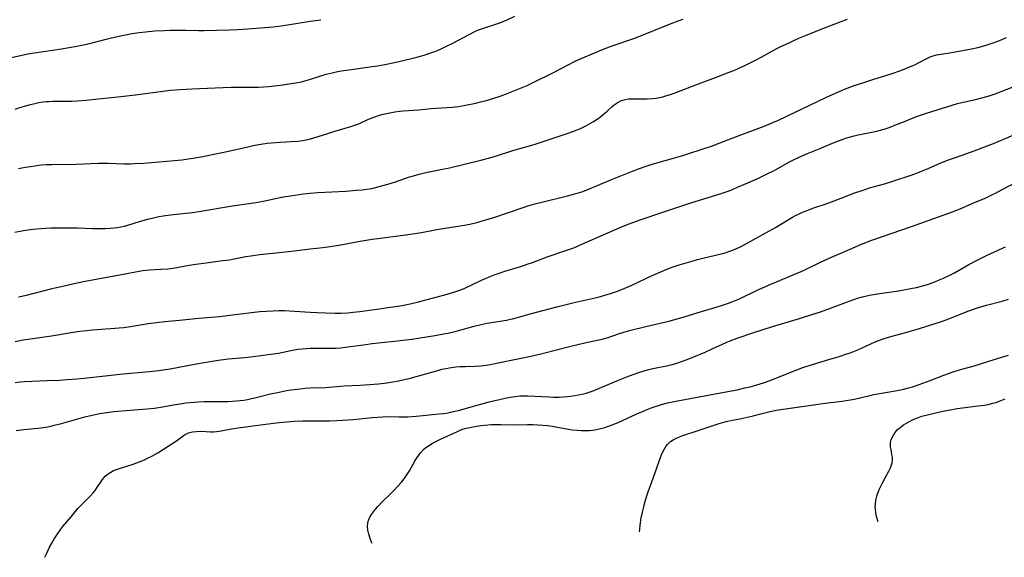
# Model space of a CAD drawing. Units: inches. Extents: x 2043446 to 2048900, y 237434 to 242891.
# Drawn here: x 2045764 to 2045954, y 237505 to 237609 of the extents above; entities that cross this region are included whole.
import ezdxf

# ---------------------------------------------------------------- set-up
doc = ezdxf.new("R2010")
doc.units = ezdxf.units.IN
doc.header["$MEASUREMENT"] = 0
doc.layers.add('c_33_T12S_R18E', color=122, linetype='Continuous')

msp = doc.modelspace()

# ---------------------------------------------------------------- linework, layer by layer
at = {"layer": 'c_33_T12S_R18E'}
for points, elevation in [([(2045763.68, 237529.85), (2045765.12, 237530.02), (2045768.49, 237530.36), (2045769.41, 237530.49), (2045770.36, 237530.68), (2045771.02, 237530.83), (2045772.39, 237531.18), (2045776.94, 237532.48), (2045778.33, 237532.82), (2045779.77, 237533.11), (2045781.14, 237533.31), (2045782.52, 237533.47), (2045788.91, 237534), (2045790.37, 237534.16), (2045792.29, 237534.45), (2045794.02, 237534.77), (2045795.34, 237534.99), (2045796.43, 237535.14), (2045798.02, 237535.31), (2045798.86, 237535.37), (2045799.94, 237535.41), (2045802.42, 237535.41), (2045804.55, 237535.45), (2045806.21, 237535.55), (2045806.93, 237535.62), (2045807.65, 237535.71), (2045808.33, 237535.82), (2045808.87, 237535.92), (2045810.23, 237536.24), (2045812.78, 237536.88), (2045814.45, 237537.26), (2045815.89, 237537.52), (2045816.69, 237537.65), (2045818.56, 237537.9), (2045819.4, 237537.98), (2045820.4, 237538.05), (2045823.4, 237538.16), (2045827, 237538.44), (2045830, 237538.59), (2045831.9, 237538.71), (2045833.64, 237538.86), (2045835.23, 237539.05), (2045836.38, 237539.21), (2045837.23, 237539.36), (2045838.6, 237539.65), (2045839.52, 237539.89), (2045842.74, 237540.8), (2045845.08, 237541.44), (2045845.89, 237541.64), (2045846.69, 237541.83), (2045847.27, 237541.94), (2045847.75, 237542.01), (2045848.56, 237542.11), (2045849.38, 237542.17), (2045850.4, 237542.21), (2045852.31, 237542.26), (2045853.38, 237542.32), (2045854.48, 237542.46), (2045855.19, 237542.58), (2045856.44, 237542.82), (2045860.83, 237543.71), (2045863.37, 237544.26), (2045865.77, 237544.83), (2045870.49, 237546.03), (2045872.15, 237546.44), (2045873.71, 237546.8), (2045876.81, 237547.48), (2045877.98, 237547.81), (2045879.98, 237548.49), (2045881, 237548.82), (2045882.33, 237549.2), (2045885.25, 237549.94), (2045889.67, 237550.97), (2045890.85, 237551.27), (2045892.04, 237551.6), (2045895.98, 237552.79), (2045899.69, 237553.88), (2045901.24, 237554.4), (2045902.04, 237554.71), (2045903.37, 237555.28), (2045906.65, 237556.83), (2045909.41, 237558.1), (2045910.49, 237558.56), (2045913.73, 237559.88), (2045915.24, 237560.53), (2045916.34, 237561.03), (2045918.87, 237562.26), (2045920.66, 237563.1), (2045924.73, 237564.87), (2045926.89, 237565.78), (2045928.88, 237566.55), (2045930.94, 237567.3), (2045932.62, 237567.89), (2045936.56, 237569.22), (2045942.65, 237571.4), (2045944.25, 237572), (2045945.95, 237572.66), (2045948.72, 237573.82), (2045950.79, 237574.72), (2045952.05, 237575.3), (2045952.64, 237575.59), (2045954.19, 237576.4), (2045958.52, 237578.71)], 1006), ([(2045769.2, 237505.34), (2045769.56, 237506.17), (2045770.12, 237507.31), (2045770.53, 237508.06), (2045771.05, 237508.98), (2045771.69, 237509.95), (2045772.14, 237510.58), (2045772.61, 237511.2), (2045774.29, 237513.18), (2045775.58, 237514.74), (2045775.9, 237515.1), (2045776.54, 237515.74), (2045777.58, 237516.76), (2045777.97, 237517.16), (2045778.54, 237517.81), (2045778.84, 237518.18), (2045779.12, 237518.56), (2045780.17, 237520.19), (2045780.53, 237520.65), (2045780.87, 237521.02), (2045781.25, 237521.35), (2045781.93, 237521.81), (2045782.48, 237522.09), (2045783.05, 237522.32), (2045783.81, 237522.58), (2045786.26, 237523.35), (2045787.28, 237523.71), (2045788.45, 237524.19), (2045789.03, 237524.46), (2045789.83, 237524.86), (2045790.99, 237525.51), (2045792.1, 237526.2), (2045794.59, 237527.85), (2045795.64, 237528.6), (2045796.18, 237528.96), (2045796.66, 237529.22), (2045796.96, 237529.35), (2045797.68, 237529.55), (2045798.43, 237529.66), (2045799.37, 237529.69), (2045801.22, 237529.59), (2045801.78, 237529.6), (2045802.34, 237529.63), (2045802.81, 237529.68), (2045803.27, 237529.75), (2045805.27, 237530.16), (2045806.5, 237530.36), (2045807.95, 237530.56), (2045810.84, 237530.89), (2045813.84, 237531.3), (2045815.13, 237531.45), (2045815.95, 237531.52), (2045817.41, 237531.62), (2045819.02, 237531.69), (2045820.4, 237531.71), (2045823.41, 237531.7), (2045824.15, 237531.71), (2045825.67, 237531.78), (2045828.75, 237531.97), (2045832.4, 237532.31), (2045834.46, 237532.47), (2045835.74, 237532.5), (2045837.56, 237532.46), (2045838.43, 237532.46), (2045839.32, 237532.49), (2045840.87, 237532.61), (2045845.36, 237533.05), (2045846.23, 237533.14), (2045847.09, 237533.27), (2045847.52, 237533.34), (2045848.38, 237533.53), (2045849.05, 237533.7), (2045851.97, 237534.54), (2045855.03, 237535.34), (2045858.1, 237536.07), (2045859.07, 237536.26), (2045860.07, 237536.41), (2045860.94, 237536.49), (2045861.81, 237536.53), (2045862.42, 237536.54), (2045863.81, 237536.48), (2045866.57, 237536.3), (2045867.43, 237536.27), (2045868.52, 237536.27), (2045869.33, 237536.3), (2045870.14, 237536.37), (2045870.7, 237536.43), (2045871.55, 237536.56), (2045872.28, 237536.7), (2045872.99, 237536.86), (2045873.7, 237537.06), (2045874.33, 237537.25), (2045875.07, 237537.51), (2045876.78, 237538.18), (2045879.99, 237539.54), (2045881.59, 237540.21), (2045882.78, 237540.67), (2045883.5, 237540.92), (2045884.27, 237541.16), (2045885.6, 237541.54), (2045886.6, 237541.77), (2045889.25, 237542.32), (2045890.36, 237542.6), (2045891.03, 237542.79), (2045892.32, 237543.21), (2045893.06, 237543.49), (2045894.18, 237543.93), (2045896.69, 237544.97), (2045898.06, 237545.57), (2045900.77, 237546.82), (2045901.53, 237547.14), (2045902.86, 237547.65), (2045905.92, 237548.69), (2045909.73, 237549.94), (2045914.91, 237551.48), (2045917.49, 237552.28), (2045918.77, 237552.7), (2045920.37, 237553.27), (2045924.01, 237554.63), (2045925.45, 237555.13), (2045926.16, 237555.35), (2045927.11, 237555.62), (2045928.47, 237555.94), (2045929.99, 237556.22), (2045934.03, 237556.81), (2045935.37, 237557.03), (2045936.73, 237557.29), (2045937.55, 237557.47), (2045938.95, 237557.83), (2045939.64, 237558.04), (2045940.34, 237558.28), (2045941.07, 237558.55), (2045941.79, 237558.83), (2045942.73, 237559.24), (2045943.85, 237559.77), (2045944.86, 237560.3), (2045947.64, 237561.87), (2045949.49, 237562.84), (2045951.04, 237563.6), (2045954.13, 237565.04), (2045954.71, 237565.32)], 1008), ([(2045832.38, 237508.04), (2045832.29, 237508.27), (2045832.04, 237508.99), (2045831.78, 237509.8), (2045831.59, 237510.6), (2045831.52, 237511.3), (2045831.56, 237511.93), (2045831.71, 237512.51), (2045831.95, 237513.07), (2045832.27, 237513.61), (2045832.65, 237514.14), (2045833.03, 237514.61), (2045833.5, 237515.14), (2045834.4, 237516.09), (2045835.91, 237517.56), (2045836.59, 237518.26), (2045837.37, 237519.08), (2045838.01, 237519.81), (2045838.36, 237520.24), (2045838.7, 237520.68), (2045839.25, 237521.49), (2045839.59, 237522.05), (2045840.72, 237524.05), (2045841.07, 237524.61), (2045841.41, 237525.09), (2045841.77, 237525.54), (2045842.32, 237526.13), (2045842.78, 237526.54), (2045843.46, 237527.02), (2045844.2, 237527.44), (2045844.97, 237527.84), (2045845.61, 237528.14), (2045848.76, 237529.59), (2045849.29, 237529.82), (2045849.75, 237530), (2045850.54, 237530.25), (2045850.98, 237530.36), (2045851.61, 237530.5), (2045852.25, 237530.61), (2045853.38, 237530.78), (2045854.1, 237530.86), (2045855.43, 237530.97), (2045856.36, 237531.01), (2045857.27, 237531), (2045859.41, 237530.93), (2045862.42, 237530.98), (2045863.4, 237530.98), (2045864.42, 237530.94), (2045865.38, 237530.87), (2045866.28, 237530.77), (2045867.14, 237530.64), (2045869.93, 237530.15), (2045871.04, 237529.97), (2045872, 237529.87), (2045872.86, 237529.82), (2045873.72, 237529.82), (2045874.38, 237529.85), (2045874.96, 237529.91), (2045875.75, 237530.04), (2045876.53, 237530.21), (2045877.36, 237530.43), (2045878.05, 237530.66), (2045878.74, 237530.92), (2045879.91, 237531.4), (2045883.49, 237533.03), (2045884.9, 237533.64), (2045885.54, 237533.9), (2045886.46, 237534.25), (2045887.73, 237534.68), (2045888.31, 237534.85), (2045889.45, 237535.15), (2045891.02, 237535.48), (2045900.36, 237537.21), (2045902.89, 237537.71), (2045904.4, 237538.04), (2045905.37, 237538.27), (2045906.69, 237538.63), (2045907.98, 237539.04), (2045909.24, 237539.49), (2045911.03, 237540.19), (2045914.1, 237541.42), (2045915.6, 237541.98), (2045916.82, 237542.39), (2045920.8, 237543.58), (2045922.41, 237544.08), (2045924.07, 237544.63), (2045924.88, 237544.91), (2045926.17, 237545.42), (2045929.53, 237546.92), (2045930.39, 237547.26), (2045931.26, 237547.57), (2045932.55, 237547.96), (2045934.51, 237548.47), (2045936.57, 237549.06), (2045938.1, 237549.53), (2045942.35, 237550.88), (2045943.74, 237551.37), (2045946.47, 237552.47), (2045947.63, 237552.92), (2045948.89, 237553.37), (2045949.49, 237553.57), (2045951.06, 237554.02), (2045954.08, 237554.8), (2045955.31, 237555.17)], 1010), ([(2045884.05, 237510.25), (2045884.08, 237510.76), (2045884.16, 237511.56), (2045884.37, 237512.94), (2045884.6, 237514.08), (2045884.85, 237515.12), (2045885.02, 237515.73), (2045885.47, 237517.24), (2045885.78, 237518.16), (2045886.15, 237519.21), (2045886.93, 237521.35), (2045887.88, 237524.13), (2045888.27, 237525.11), (2045888.61, 237525.86), (2045888.85, 237526.3), (2045889.12, 237526.72), (2045889.45, 237527.13), (2045890.02, 237527.68), (2045890.55, 237528.04), (2045891.15, 237528.37), (2045891.77, 237528.63), (2045892.42, 237528.87), (2045895.17, 237529.76), (2045897.85, 237530.69), (2045899.43, 237531.17), (2045900.77, 237531.54), (2045901.43, 237531.7), (2045901.98, 237531.82), (2045903.7, 237532.13), (2045904.82, 237532.37), (2045906.01, 237532.67), (2045907.48, 237533.07), (2045909.02, 237533.45), (2045910.44, 237533.74), (2045911.3, 237533.88), (2045915.8, 237534.5), (2045919.42, 237535.04), (2045923.12, 237535.51), (2045924.76, 237535.75), (2045925.8, 237535.95), (2045928.5, 237536.58), (2045929.29, 237536.75), (2045933.78, 237537.56), (2045935.06, 237537.84), (2045935.73, 237538), (2045936.74, 237538.28), (2045937.33, 237538.46), (2045938.72, 237538.95), (2045940.14, 237539.48), (2045942.83, 237540.54), (2045944.39, 237541.09), (2045945.99, 237541.58), (2045948.45, 237542.28), (2045951.29, 237543.16), (2045954.02, 237543.96), (2045955.28, 237544.38)], 1012)]:
    msp.add_lwpolyline(points, dxfattribs=dict(at, elevation=elevation))
for points in [[(2045760.94, 237601.45, 992), (2045765.08, 237602.36, 992), (2045765.92, 237602.53, 992), (2045767.19, 237602.75, 992), (2045772.4, 237603.5, 992), (2045773.9, 237603.75, 992), (2045775.39, 237604.02, 992), (2045776.98, 237604.35, 992), (2045778.36, 237604.68, 992), (2045781.06, 237605.41, 992), (2045782.04, 237605.65, 992), (2045784.42, 237606.17, 992), (2045786.06, 237606.48, 992), (2045787.44, 237606.7, 992), (2045788.65, 237606.83, 992), (2045790.41, 237606.97, 992), (2045792.31, 237607.08, 992), (2045793.41, 237607.12, 992), (2045794.95, 237607.15, 992), (2045796.4, 237607.15, 992), (2045798.84, 237607.09, 992), (2045799.99, 237607.08, 992), (2045804.87, 237607.16, 992), (2045806.41, 237607.23, 992), (2045808.41, 237607.36, 992), (2045813.27, 237607.78, 992), (2045814.39, 237607.91, 992), (2045815.61, 237608.07, 992), (2045817.26, 237608.34, 992), (2045819.64, 237608.76, 992), (2045820.44, 237608.88, 992), (2045822.5, 237609.15, 992)], [(2045763.41, 237568.15, 998), (2045765.05, 237568.42, 998), (2045766.42, 237568.62, 998), (2045767.65, 237568.76, 998), (2045769.32, 237568.9, 998), (2045770.42, 237568.94, 998), (2045772.22, 237568.97, 998), (2045774.41, 237568.96, 998), (2045775.51, 237568.93, 998), (2045778.41, 237568.83, 998), (2045779.52, 237568.82, 998), (2045780.91, 237568.84, 998), (2045781.83, 237568.89, 998), (2045782.51, 237568.95, 998), (2045783.19, 237569.03, 998), (2045783.86, 237569.14, 998), (2045784.58, 237569.3, 998), (2045785.19, 237569.46, 998), (2045787.47, 237570.17, 998), (2045789.07, 237570.63, 998), (2045790.46, 237570.98, 998), (2045791.22, 237571.14, 998), (2045792.06, 237571.3, 998), (2045793.43, 237571.49, 998), (2045796.39, 237571.78, 998), (2045797.73, 237571.94, 998), (2045798.53, 237572.05, 998), (2045805.42, 237573.19, 998), (2045809.91, 237573.84, 998), (2045811.34, 237574.09, 998), (2045814.61, 237574.81, 998), (2045815.27, 237574.94, 998), (2045816.61, 237575.16, 998), (2045818.33, 237575.41, 998), (2045819.09, 237575.5, 998), (2045820.43, 237575.64, 998), (2045821.91, 237575.75, 998), (2045827.33, 237576.06, 998), (2045829.4, 237576.21, 998), (2045830.45, 237576.31, 998), (2045831.38, 237576.42, 998), (2045832.33, 237576.57, 998), (2045833.06, 237576.73, 998), (2045833.77, 237576.91, 998), (2045835.41, 237577.38, 998), (2045836.94, 237577.87, 998), (2045839.64, 237578.79, 998), (2045840.39, 237579.03, 998), (2045841.49, 237579.34, 998), (2045842.79, 237579.65, 998), (2045845.98, 237580.27, 998), (2045847.37, 237580.57, 998), (2045853.39, 237582.04, 998), (2045855.1, 237582.5, 998), (2045856.39, 237582.87, 998), (2045859.6, 237583.86, 998), (2045863.7, 237585.07, 998), (2045866.61, 237585.99, 998), (2045870.26, 237587.22, 998), (2045871.13, 237587.54, 998), (2045871.99, 237587.89, 998), (2045872.63, 237588.17, 998), (2045873.77, 237588.71, 998), (2045874.27, 237588.98, 998), (2045875.16, 237589.51, 998), (2045875.87, 237589.97, 998), (2045876.55, 237590.46, 998), (2045877.07, 237590.88, 998), (2045877.73, 237591.45, 998), (2045878.74, 237592.36, 998), (2045879.12, 237592.68, 998), (2045879.52, 237592.98, 998), (2045879.94, 237593.24, 998), (2045880.36, 237593.45, 998), (2045880.79, 237593.62, 998), (2045881.34, 237593.77, 998), (2045881.91, 237593.85, 998), (2045882.51, 237593.89, 998), (2045883.49, 237593.9, 998), (2045885.51, 237593.88, 998), (2045886.57, 237593.94, 998), (2045887.23, 237594.02, 998), (2045887.9, 237594.14, 998), (2045888.56, 237594.28, 998), (2045889.33, 237594.49, 998), (2045890.03, 237594.7, 998), (2045891.23, 237595.13, 998), (2045894.91, 237596.58, 998), (2045899.23, 237598.2, 998), (2045901.37, 237598.99, 998), (2045902.26, 237599.34, 998), (2045902.96, 237599.64, 998), (2045904.4, 237600.31, 998), (2045906.43, 237601.31, 998), (2045907.63, 237601.95, 998), (2045910.54, 237603.56, 998), (2045911.45, 237604.03, 998), (2045912.2, 237604.38, 998), (2045914.78, 237605.55, 998), (2045916.41, 237606.24, 998), (2045919.41, 237607.46, 998), (2045922.44, 237608.63, 998), (2045924.23, 237609.25, 998)], [(2045763.46, 237591.87, 994), (2045764.37, 237592.18, 994), (2045765.24, 237592.45, 994), (2045766.43, 237592.79, 994), (2045767.24, 237592.98, 994), (2045768.05, 237593.15, 994), (2045768.88, 237593.28, 994), (2045769.44, 237593.34, 994), (2045769.96, 237593.37, 994), (2045770.77, 237593.39, 994), (2045773.4, 237593.41, 994), (2045774.35, 237593.43, 994), (2045775.52, 237593.49, 994), (2045777.1, 237593.63, 994), (2045783.88, 237594.31, 994), (2045786.71, 237594.65, 994), (2045792, 237595.35, 994), (2045793.42, 237595.51, 994), (2045795.37, 237595.68, 994), (2045797.55, 237595.8, 994), (2045802.07, 237595.98, 994), (2045805.19, 237596.13, 994), (2045806.46, 237596.14, 994), (2045808.59, 237596.11, 994), (2045810.39, 237596.14, 994), (2045811.41, 237596.19, 994), (2045812.39, 237596.26, 994), (2045814.72, 237596.5, 994), (2045816.81, 237596.8, 994), (2045818.07, 237597.03, 994), (2045818.74, 237597.17, 994), (2045819.4, 237597.33, 994), (2045820.29, 237597.58, 994), (2045822.33, 237598.25, 994), (2045823.53, 237598.62, 994), (2045824.71, 237598.92, 994), (2045825.47, 237599.08, 994), (2045826.45, 237599.26, 994), (2045827.48, 237599.42, 994), (2045832.41, 237600.1, 994), (2045833.45, 237600.26, 994), (2045834.82, 237600.49, 994), (2045836.71, 237600.88, 994), (2045839.73, 237601.58, 994), (2045841.03, 237601.9, 994), (2045842.42, 237602.3, 994), (2045843.15, 237602.53, 994), (2045844.34, 237602.97, 994), (2045844.99, 237603.23, 994), (2045845.96, 237603.65, 994), (2045846.66, 237603.98, 994), (2045847.99, 237604.63, 994), (2045851.13, 237606.29, 994), (2045852.39, 237606.91, 994), (2045852.97, 237607.17, 994), (2045853.72, 237607.47, 994), (2045854.5, 237607.73, 994), (2045856.08, 237608.21, 994), (2045856.89, 237608.49, 994), (2045857.7, 237608.8, 994), (2045858.5, 237609.14, 994), (2045859.98, 237609.8, 994)], [(2045764.09, 237580.41, 996), (2045765.42, 237580.66, 996), (2045766.42, 237580.83, 996), (2045767.24, 237580.95, 996), (2045768.51, 237581.1, 996), (2045769.42, 237581.17, 996), (2045770.53, 237581.22, 996), (2045775.27, 237581.28, 996), (2045778.05, 237581.41, 996), (2045779.56, 237581.44, 996), (2045781.41, 237581.42, 996), (2045784.44, 237581.33, 996), (2045785.74, 237581.33, 996), (2045786.53, 237581.36, 996), (2045788.28, 237581.46, 996), (2045794.22, 237581.95, 996), (2045795.67, 237582.09, 996), (2045796.96, 237582.27, 996), (2045799.41, 237582.69, 996), (2045801.85, 237583.17, 996), (2045804.11, 237583.65, 996), (2045808.42, 237584.63, 996), (2045809.75, 237584.91, 996), (2045810.92, 237585.12, 996), (2045812.14, 237585.29, 996), (2045813.72, 237585.44, 996), (2045816.71, 237585.61, 996), (2045818.07, 237585.72, 996), (2045818.99, 237585.84, 996), (2045819.65, 237585.96, 996), (2045820.32, 237586.1, 996), (2045821.36, 237586.39, 996), (2045823.66, 237587.14, 996), (2045825, 237587.56, 996), (2045828.27, 237588.51, 996), (2045829.22, 237588.84, 996), (2045829.8, 237589.07, 996), (2045831.72, 237589.93, 996), (2045832.58, 237590.28, 996), (2045833.13, 237590.48, 996), (2045833.82, 237590.7, 996), (2045834.52, 237590.89, 996), (2045835.48, 237591.12, 996), (2045836.78, 237591.35, 996), (2045837.74, 237591.47, 996), (2045838.42, 237591.54, 996), (2045841.39, 237591.77, 996), (2045843.82, 237591.98, 996), (2045846.87, 237592.17, 996), (2045847.92, 237592.26, 996), (2045848.44, 237592.32, 996), (2045849.08, 237592.41, 996), (2045850.42, 237592.64, 996), (2045852.4, 237593.04, 996), (2045853.35, 237593.26, 996), (2045854.23, 237593.49, 996), (2045855.71, 237593.93, 996), (2045857.1, 237594.4, 996), (2045858.14, 237594.8, 996), (2045860.7, 237595.78, 996), (2045862.31, 237596.45, 996), (2045863.36, 237596.94, 996), (2045867.4, 237598.96, 996), (2045870.14, 237600.39, 996), (2045871.49, 237601.06, 996), (2045872.77, 237601.65, 996), (2045875.51, 237602.82, 996), (2045876.89, 237603.38, 996), (2045878.53, 237604.01, 996), (2045883.11, 237605.61, 996), (2045890.17, 237608.44, 996), (2045891.52, 237608.95, 996), (2045892.46, 237609.28, 996)], [(2045764.12, 237555.64, 1000), (2045765.66, 237555.97, 1000), (2045770.62, 237557.25, 1000), (2045773.74, 237557.98, 1000), (2045775.43, 237558.36, 1000), (2045776.96, 237558.67, 1000), (2045779.45, 237559.14, 1000), (2045784.01, 237559.94, 1000), (2045787.43, 237560.58, 1000), (2045788.13, 237560.69, 1000), (2045789.46, 237560.86, 1000), (2045790.38, 237560.93, 1000), (2045792.95, 237561.06, 1000), (2045793.98, 237561.18, 1000), (2045797.07, 237561.74, 1000), (2045798.34, 237561.95, 1000), (2045800.32, 237562.21, 1000), (2045803.06, 237562.56, 1000), (2045804.84, 237562.81, 1000), (2045805.74, 237562.96, 1000), (2045808.02, 237563.4, 1000), (2045809, 237563.56, 1000), (2045810.72, 237563.79, 1000), (2045814.42, 237564.22, 1000), (2045816.82, 237564.47, 1000), (2045820.43, 237564.93, 1000), (2045822.88, 237565.19, 1000), (2045824.3, 237565.37, 1000), (2045826.38, 237565.69, 1000), (2045829.69, 237566.31, 1000), (2045832.43, 237566.77, 1000), (2045834.48, 237567.06, 1000), (2045838.4, 237567.53, 1000), (2045840.65, 237567.85, 1000), (2045841.91, 237568.07, 1000), (2045844.88, 237568.62, 1000), (2045846.42, 237568.89, 1000), (2045850.25, 237569.49, 1000), (2045851.25, 237569.68, 1000), (2045852.64, 237570.01, 1000), (2045854.11, 237570.42, 1000), (2045855.68, 237570.91, 1000), (2045858.55, 237571.86, 1000), (2045861.57, 237572.91, 1000), (2045862.49, 237573.2, 1000), (2045863.18, 237573.41, 1000), (2045864.06, 237573.65, 1000), (2045865.43, 237573.99, 1000), (2045870.12, 237575.12, 1000), (2045871.56, 237575.51, 1000), (2045872.87, 237575.93, 1000), (2045874.36, 237576.47, 1000), (2045875.62, 237576.99, 1000), (2045878.17, 237578.08, 1000), (2045880.41, 237579, 1000), (2045882.69, 237579.92, 1000), (2045884.06, 237580.44, 1000), (2045884.9, 237580.74, 1000), (2045886.28, 237581.19, 1000), (2045887.39, 237581.52, 1000), (2045890.59, 237582.42, 1000), (2045892.39, 237582.95, 1000), (2045897.08, 237584.44, 1000), (2045897.96, 237584.74, 1000), (2045899.41, 237585.28, 1000), (2045902.78, 237586.62, 1000), (2045908.08, 237588.6, 1000), (2045909.75, 237589.28, 1000), (2045910.87, 237589.77, 1000), (2045920.02, 237594.12, 1000), (2045922.43, 237595.22, 1000), (2045923.61, 237595.73, 1000), (2045924.66, 237596.15, 1000), (2045925.47, 237596.44, 1000), (2045926.77, 237596.86, 1000), (2045929.11, 237597.59, 1000), (2045932.8, 237598.78, 1000), (2045934.31, 237599.29, 1000), (2045935.13, 237599.59, 1000), (2045936.51, 237600.16, 1000), (2045937.18, 237600.46, 1000), (2045937.8, 237600.77, 1000), (2045939.65, 237601.73, 1000), (2045940.17, 237601.96, 1000), (2045940.71, 237602.16, 1000), (2045941.39, 237602.34, 1000), (2045942.28, 237602.51, 1000), (2045944.7, 237602.87, 1000), (2045946.43, 237603.17, 1000), (2045948.15, 237603.52, 1000), (2045949.37, 237603.81, 1000), (2045950.97, 237604.25, 1000), (2045952.35, 237604.69, 1000), (2045953.4, 237605.08, 1000), (2045953.98, 237605.32, 1000), (2045954.88, 237605.72, 1000)], [(2045763.47, 237546.99, 1002), (2045765.04, 237547.32, 1002), (2045766.85, 237547.62, 1002), (2045770.5, 237548.13, 1002), (2045774.68, 237548.82, 1002), (2045775.94, 237549.01, 1002), (2045777.33, 237549.16, 1002), (2045778.42, 237549.27, 1002), (2045782.71, 237549.59, 1002), (2045784.38, 237549.74, 1002), (2045785.75, 237549.93, 1002), (2045789.15, 237550.47, 1002), (2045790.75, 237550.7, 1002), (2045792.37, 237550.87, 1002), (2045795.23, 237551.14, 1002), (2045798.95, 237551.52, 1002), (2045802.93, 237551.86, 1002), (2045805.41, 237552.14, 1002), (2045809.13, 237552.6, 1002), (2045810.71, 237552.78, 1002), (2045811.99, 237552.88, 1002), (2045813.31, 237552.95, 1002), (2045814.41, 237552.98, 1002), (2045815.48, 237552.97, 1002), (2045817.4, 237552.9, 1002), (2045820.42, 237552.68, 1002), (2045821.78, 237552.59, 1002), (2045823.41, 237552.52, 1002), (2045825.19, 237552.48, 1002), (2045826.41, 237552.49, 1002), (2045827.69, 237552.56, 1002), (2045828.74, 237552.65, 1002), (2045830.05, 237552.79, 1002), (2045833.28, 237553.23, 1002), (2045835.94, 237553.61, 1002), (2045838.21, 237553.98, 1002), (2045839.77, 237554.28, 1002), (2045841.38, 237554.64, 1002), (2045846.15, 237555.93, 1002), (2045847.35, 237556.27, 1002), (2045848.74, 237556.72, 1002), (2045850.02, 237557.19, 1002), (2045850.71, 237557.48, 1002), (2045851.52, 237557.86, 1002), (2045853.5, 237558.83, 1002), (2045854.26, 237559.18, 1002), (2045854.89, 237559.45, 1002), (2045856.15, 237559.95, 1002), (2045857.34, 237560.36, 1002), (2045858.04, 237560.58, 1002), (2045861.12, 237561.52, 1002), (2045862.35, 237561.92, 1002), (2045863.39, 237562.28, 1002), (2045866.22, 237563.34, 1002), (2045870.01, 237564.64, 1002), (2045871.32, 237565.13, 1002), (2045872.92, 237565.8, 1002), (2045880.42, 237569.08, 1002), (2045881.85, 237569.67, 1002), (2045882.55, 237569.95, 1002), (2045884.15, 237570.52, 1002), (2045888.55, 237571.96, 1002), (2045894.15, 237573.83, 1002), (2045895.44, 237574.25, 1002), (2045899.99, 237575.66, 1002), (2045901.32, 237576.12, 1002), (2045902.1, 237576.42, 1002), (2045902.97, 237576.78, 1002), (2045904.93, 237577.64, 1002), (2045907, 237578.57, 1002), (2045908.29, 237579.17, 1002), (2045910.32, 237580.19, 1002), (2045912.88, 237581.62, 1002), (2045913.53, 237581.96, 1002), (2045914.88, 237582.62, 1002), (2045916.46, 237583.3, 1002), (2045919.08, 237584.35, 1002), (2045921.27, 237585.28, 1002), (2045922.47, 237585.77, 1002), (2045923.37, 237586.1, 1002), (2045924.07, 237586.34, 1002), (2045924.77, 237586.56, 1002), (2045925.48, 237586.75, 1002), (2045926.28, 237586.94, 1002), (2045929.25, 237587.52, 1002), (2045930.07, 237587.71, 1002), (2045931.3, 237588.04, 1002), (2045932.43, 237588.41, 1002), (2045933.68, 237588.88, 1002), (2045935.18, 237589.48, 1002), (2045936.46, 237590.03, 1002), (2045937.54, 237590.47, 1002), (2045938.31, 237590.74, 1002), (2045939.48, 237591.12, 1002), (2045945.44, 237592.95, 1002), (2045946.87, 237593.32, 1002), (2045948.9, 237593.77, 1002), (2045950.14, 237594.06, 1002), (2045951.34, 237594.38, 1002), (2045952.33, 237594.7, 1002), (2045952.92, 237594.9, 1002), (2045954.2, 237595.39, 1002), (2045956.21, 237596.2, 1002)], [(2045763.44, 237539.1, 1004), (2045764.44, 237539.22, 1004), (2045765.29, 237539.29, 1004), (2045766.71, 237539.38, 1004), (2045769.61, 237539.47, 1004), (2045772.04, 237539.57, 1004), (2045773.5, 237539.65, 1004), (2045775.4, 237539.79, 1004), (2045776.8, 237539.93, 1004), (2045780.82, 237540.38, 1004), (2045783.68, 237540.68, 1004), (2045789.42, 237541.22, 1004), (2045791.22, 237541.43, 1004), (2045791.99, 237541.54, 1004), (2045793.38, 237541.76, 1004), (2045798.11, 237542.66, 1004), (2045800.34, 237543.05, 1004), (2045801.87, 237543.3, 1004), (2045803.17, 237543.48, 1004), (2045804.68, 237543.65, 1004), (2045807.72, 237543.91, 1004), (2045808.98, 237544.04, 1004), (2045812.86, 237544.54, 1004), (2045814.33, 237544.77, 1004), (2045817.03, 237545.33, 1004), (2045818.08, 237545.5, 1004), (2045818.88, 237545.59, 1004), (2045819.68, 237545.66, 1004), (2045820.43, 237545.7, 1004), (2045821.16, 237545.72, 1004), (2045824.57, 237545.73, 1004), (2045825.3, 237545.75, 1004), (2045826.38, 237545.82, 1004), (2045827.68, 237545.96, 1004), (2045830.74, 237546.39, 1004), (2045832.43, 237546.61, 1004), (2045837.28, 237547.11, 1004), (2045838.4, 237547.24, 1004), (2045840.06, 237547.47, 1004), (2045844.48, 237548.18, 1004), (2045846.21, 237548.48, 1004), (2045847.08, 237548.65, 1004), (2045848.64, 237549.02, 1004), (2045852.12, 237549.98, 1004), (2045853.48, 237550.31, 1004), (2045854.61, 237550.53, 1004), (2045857.53, 237551, 1004), (2045858.34, 237551.15, 1004), (2045859.14, 237551.31, 1004), (2045859.76, 237551.46, 1004), (2045860.66, 237551.71, 1004), (2045863.2, 237552.44, 1004), (2045868.07, 237553.72, 1004), (2045871.43, 237554.55, 1004), (2045876.05, 237555.6, 1004), (2045877.35, 237555.94, 1004), (2045878.4, 237556.26, 1004), (2045879.81, 237556.75, 1004), (2045881.22, 237557.31, 1004), (2045881.94, 237557.62, 1004), (2045883.38, 237558.28, 1004), (2045885.76, 237559.42, 1004), (2045887.1, 237560.04, 1004), (2045888.75, 237560.74, 1004), (2045890.17, 237561.27, 1004), (2045891.7, 237561.79, 1004), (2045893.93, 237562.46, 1004), (2045895.25, 237562.82, 1004), (2045896.23, 237563.08, 1004), (2045899.78, 237563.93, 1004), (2045900.59, 237564.16, 1004), (2045901.29, 237564.38, 1004), (2045902.03, 237564.65, 1004), (2045902.76, 237564.95, 1004), (2045903.68, 237565.37, 1004), (2045904.72, 237565.91, 1004), (2045910.27, 237569.01, 1004), (2045912.93, 237570.65, 1004), (2045913.59, 237571.03, 1004), (2045914.15, 237571.33, 1004), (2045914.84, 237571.66, 1004), (2045915.53, 237571.97, 1004), (2045916.21, 237572.26, 1004), (2045917.72, 237572.81, 1004), (2045920.07, 237573.62, 1004), (2045921.08, 237573.97, 1004), (2045922.96, 237574.68, 1004), (2045925.43, 237575.63, 1004), (2045927.2, 237576.26, 1004), (2045928.46, 237576.66, 1004), (2045931.36, 237577.46, 1004), (2045932.94, 237577.94, 1004), (2045936.47, 237579.14, 1004), (2045938.01, 237579.71, 1004), (2045939.9, 237580.48, 1004), (2045942.12, 237581.43, 1004), (2045943.51, 237582, 1004), (2045944.86, 237582.49, 1004), (2045947.25, 237583.33, 1004), (2045949.15, 237584.01, 1004), (2045950.36, 237584.47, 1004), (2045952.38, 237585.27, 1004), (2045958.42, 237587.82, 1004)], [(2045930.1, 237512.22, 1014), (2045929.83, 237513.19, 1014), (2045929.68, 237513.93, 1014), (2045929.59, 237514.66, 1014), (2045929.57, 237515.12, 1014), (2045929.58, 237515.55, 1014), (2045929.67, 237516.35, 1014), (2045929.86, 237517.14, 1014), (2045930.01, 237517.61, 1014), (2045930.18, 237518.07, 1014), (2045930.38, 237518.54, 1014), (2045930.87, 237519.58, 1014), (2045931.47, 237520.7, 1014), (2045932.19, 237521.98, 1014), (2045932.44, 237522.49, 1014), (2045932.65, 237523.03, 1014), (2045932.8, 237523.57, 1014), (2045932.87, 237524.1, 1014), (2045932.86, 237524.67, 1014), (2045932.79, 237525.19, 1014), (2045932.6, 237526.19, 1014), (2045932.53, 237526.67, 1014), (2045932.5, 237527.16, 1014), (2045932.53, 237527.52, 1014), (2045932.64, 237528, 1014), (2045932.82, 237528.47, 1014), (2045933.05, 237528.94, 1014), (2045933.32, 237529.35, 1014), (2045933.63, 237529.74, 1014), (2045933.94, 237530.06, 1014), (2045934.29, 237530.36, 1014), (2045934.6, 237530.6, 1014), (2045935.02, 237530.89, 1014), (2045935.46, 237531.17, 1014), (2045936.04, 237531.5, 1014), (2045936.76, 237531.87, 1014), (2045937.52, 237532.21, 1014), (2045937.92, 237532.36, 1014), (2045938.57, 237532.57, 1014), (2045939.9, 237532.93, 1014), (2045941.49, 237533.31, 1014), (2045942.92, 237533.61, 1014), (2045944.02, 237533.82, 1014), (2045945.4, 237534.06, 1014), (2045946.4, 237534.21, 1014), (2045949.35, 237534.56, 1014), (2045950.66, 237534.75, 1014), (2045951.63, 237534.93, 1014), (2045952.25, 237535.08, 1014), (2045952.82, 237535.25, 1014), (2045953.38, 237535.44, 1014), (2045954.02, 237535.68, 1014), (2045954.65, 237535.94, 1014)]]:
    msp.add_polyline3d(points, dxfattribs=at)

doc.saveas('drawing.dxf')
